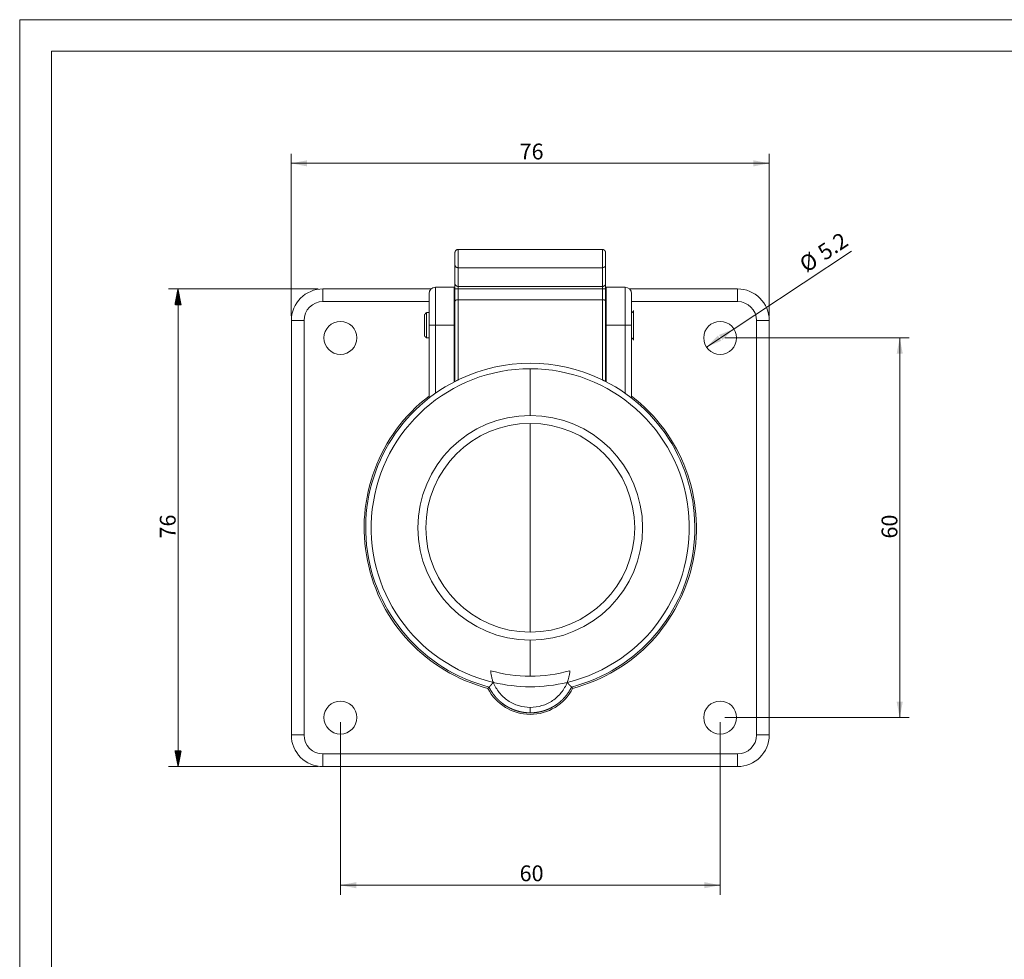
# Model space of a CAD drawing. Units: millimetres. Extents: x 0 to 420, y 0 to 297.
# Drawn here: x 0 to 156, y 148 to 297 of the extents above; entities that cross this region are included whole.
import ezdxf
from ezdxf.lldxf.tags import DXFTag

# ---------------------------------------------------------------- set-up
doc = ezdxf.new("R2010")
doc.units = ezdxf.units.MM
doc.layers.add('1', color=7, linetype='Continuous', true_color=0xffffff)
doc.layers.add('256', color=7, linetype='Continuous', true_color=0xffffff)
doc.styles.add('Arial', font='Arial')
tags = doc.linetypes.add('DASHED', pattern=[25.72, 12.86, -12.86]).pattern_tags.tags
tags[6:7] = [DXFTag(74, 4), DXFTag(75, 0), DXFTag(340, '0'), DXFTag(46, 0.0), DXFTag(50, 0.0), DXFTag(44, 0.0), DXFTag(45, 0.0)]
tags[4:5] = [DXFTag(74, 4), DXFTag(75, 0), DXFTag(340, '0'), DXFTag(46, 0.0), DXFTag(50, 0.0), DXFTag(44, 0.0), DXFTag(45, 0.0)]
doc.dimstyles.get("Standard").update_dxf_attribs({"dimtxt": 0.18, "dimasz": 0.18, "dimexe": 0.18, "dimexo": 0.0625, "dimgap": 0.09, "dimtad": 0, "dimtih": 1, "dimtoh": 1, "dimdec": 4, "dimzin": 0, "dimdsep": 46, "dimtxsty": 'Standard', "dimcen": 0.09, "dimadec": 0, "dimazin": 0, "dimtfac": 1, "dimtdec": 4, "dimtofl": 0, "dimtmove": 0, "dimatfit": 3, "dimfxl": 0, "dimtolj": 1, "dimtzin": 0, "dimarcsym": 0})

# ---------------------------------------------------------------- blocks, each defined once
blk = doc.blocks.new('_U0')
at = {"layer": '1', "color": 18, "lineweight": 13}
for p, q in [((50.67, 185.96), (50.67, 158.71)), ((110.67, 185.96), (110.67, 158.71)), ((50.67, 160.21), (110.67, 160.21))]:
    blk.add_line(p, q, dxfattribs=at)
at = {"layer": '1', "color": 18, "lineweight": 18}
for points in [[(50.67, 160.21), (53.17, 160.7), (53.17, 159.73)], [(110.67, 160.21), (108.17, 159.73), (108.17, 160.7)]]:
    blk.add_solid(points, dxfattribs=at)
at = {"layer": '1', "color": 18, "linetype": 'Continuous', "lineweight": 13, "insert": (78.99, 160.84), "char_height": 2.5, "attachment_point": 7, "line_spacing_factor": 1.047437, "style": 'Arial'}
blk.add_mtext('\\fArial|b0|i0;\\W1.0000;60', dxfattribs=at)
blk = doc.blocks.new('_U3')
at = {"layer": '1', "color": 18, "lineweight": 13}
for p, q in [((42.92, 250.21), (42.92, 275.8)), ((118.42, 250.21), (118.42, 275.8)), ((118.42, 274.3), (42.92, 274.3))]:
    blk.add_line(p, q, dxfattribs=at)
at = {"layer": '1', "color": 18, "lineweight": 18}
for points in [[(42.92, 274.3), (45.42, 274.78), (45.42, 273.81)], [(118.42, 274.3), (115.92, 273.81), (115.92, 274.78)]]:
    blk.add_solid(points, dxfattribs=at)
at = {"layer": '1', "color": 18, "linetype": 'Continuous', "lineweight": 13, "insert": (78.99, 274.92), "char_height": 2.5, "attachment_point": 7, "line_spacing_factor": 1.047437, "style": 'Arial'}
blk.add_mtext('\\fArial|b0|i0;\\W1.0000;76', dxfattribs=at)
blk = doc.blocks.new('_U5')
at = {"layer": '1', "color": 18, "lineweight": 13}
for p, q in [((111.42, 246.71), (140.55, 246.71)), ((139.05, 186.71), (139.05, 246.71)), ((111.42, 186.71), (140.55, 186.71))]:
    blk.add_line(p, q, dxfattribs=at)
at = {"layer": '1', "color": 18, "lineweight": 18}
for points in [[(139.05, 246.71), (139.54, 244.21), (138.57, 244.21)], [(139.05, 186.71), (138.57, 189.21), (139.54, 189.21)]]:
    blk.add_solid(points, dxfattribs=at)
at = {"layer": '1', "color": 18, "linetype": 'Continuous', "lineweight": 13, "insert": (138.68, 215), "char_height": 2.5, "attachment_point": 7, "rotation": 90, "line_spacing_factor": 1.047437, "style": 'Arial'}
blk.add_mtext('\\fArial|b0|i0;\\W1.0000;60', dxfattribs=at)
blk = doc.blocks.new('_U7')
at = {"layer": '1', "color": 18, "lineweight": 13}
blk.add_line((108.51, 245.27), (131.45, 260.44), dxfattribs=at)
at = {"layer": '1', "color": 18, "lineweight": 18}
for points in [[(112.84, 248.14), (111.03, 246.36), (110.49, 247.17)], [(108.51, 245.27), (110.32, 247.06), (110.86, 246.25)]]:
    blk.add_solid(points, dxfattribs=at)
at = {"layer": '1', "color": 18, "linetype": 'Continuous', "lineweight": 13, "char_height": 2.5, "attachment_point": 7, "rotation": 33.4713, "line_spacing_factor": 1.047437, "style": 'Arial'}
for s, insert in [('\\fArial|b0|i0;\\W1.0000;5.2', (127.19, 258.85)), ('\\fArial|b0|i0;%%c', (124.3, 256.94))]:
    blk.add_mtext(s, dxfattribs=dict(at, insert=insert))

msp = doc.modelspace()

# ---------------------------------------------------------------- hatches: boundary and pattern name
at = {"layer": '1', "linetype": 'Continuous', "lineweight": 13}
h = msp.add_hatch(dxfattribs=at)
h.set_pattern_fill('ANSI31', color=18, scale=0.0062, angle=-3.6e-14, style=0)
h.paths.add_polyline_path([(25.019, 254.456), (25.505, 251.956), (24.533, 251.956)], flags=0)
h = msp.add_hatch(dxfattribs=at)
h.set_pattern_fill('ANSI31', color=18, scale=0.0062, angle=-5e-14, style=0)
h.paths.add_polyline_path([(25.019, 178.956), (24.533, 181.456), (25.505, 181.456)], flags=0)

# ---------------------------------------------------------------- linework, layer by layer
at = {"layer": '1', "color": 155, "linetype": 'Continuous', "lineweight": 18}
for p, q in [((68.774, 258.263), (68.774, 260.184)), ((92.074, 260.684), (69.274, 260.684)), ((69.274, 260.684), (69.274, 260.684)), ((92.074, 260.684), (92.074, 260.684)), ((92.574, 258.263), (92.574, 260.04)), ((68.774, 255.295), (68.774, 258.263)), ((92.574, 255.295), (92.574, 258.263)), ((68.774, 255.295), (68.774, 252.512)), ((92.574, 255.295), (92.574, 252.512)), ((65.014, 254.456), (47.924, 254.456)), ((64.674, 248.706), (64.674, 253.706)), ((68.674, 254.706), (65.674, 254.706)), ((68.674, 254.706), (68.674, 248.706)), ((68.775, 254.456), (68.674, 254.456)), ((92.674, 254.456), (92.574, 254.456)), ((95.674, 254.706), (92.674, 254.706)), ((92.674, 254.706), (92.674, 248.706)), ((113.424, 254.456), (96.335, 254.456)), ((96.674, 253.706), (96.674, 248.706)), ((68.774, 239.823), (68.774, 252.512)), ((69.274, 240.072), (69.274, 252.748)), ((92.074, 240.072), (92.074, 252.748)), ((92.574, 239.823), (92.574, 252.512)), ((64.675, 250.706), (64.274, 250.706)), ((68.774, 250.706), (68.674, 250.706)), ((92.674, 250.706), (92.574, 250.706)), ((96.974, 251.056), (96.974, 246.356)), ((42.924, 249.456), (42.924, 183.956)), ((118.424, 183.956), (118.424, 249.456)), ((64.674, 237.2), (64.674, 248.706)), ((68.674, 248.706), (68.674, 239.771)), ((92.674, 248.706), (92.674, 239.771)), ((96.674, 248.706), (96.674, 237.2)), ((64.274, 246.706), (64.675, 246.706)), ((68.674, 246.706), (68.774, 246.706)), ((92.574, 246.706), (92.674, 246.706)), ((74.154, 191.537), (74.154, 191.535)), ((74.156, 191.536), (74.156, 191.536)), ((47.924, 178.956), (113.424, 178.956))]:
    msp.add_line(p, q, dxfattribs=at)
at = {"layer": '1', "color": 155, "linetype": 'Continuous', "lineweight": 13}
for p, q in [((69.274, 254.835), (69.274, 257.803)), ((92.074, 257.803), (69.274, 257.803)), ((92.074, 254.835), (92.074, 257.803)), ((47.924, 254.456), (47.924, 252.456)), ((65.674, 254.706), (65.674, 248.706)), ((92.074, 254.835), (69.274, 254.835)), ((95.674, 248.706), (95.674, 254.706)), ((113.424, 254.456), (113.424, 252.456)), ((64.675, 252.456), (47.924, 252.456)), ((68.775, 252.456), (68.674, 252.456)), ((92.674, 252.456), (92.574, 252.456)), ((113.424, 252.456), (96.674, 252.456)), ((42.924, 249.456), (44.924, 249.456)), ((44.924, 249.456), (44.924, 183.956)), ((116.424, 183.956), (116.424, 249.456)), ((116.424, 249.456), (118.424, 249.456)), ((64.674, 248.706), (65.674, 248.706)), ((65.674, 248.706), (65.674, 237.943)), ((65.674, 248.706), (68.674, 248.706)), ((92.674, 248.706), (95.674, 248.706)), ((95.674, 237.943), (95.674, 248.706)), ((96.674, 248.706), (95.674, 248.706)), ((80.674, 234.456), (80.674, 241.835)), ((80.674, 233.206), (80.674, 216.706)), ((80.674, 200.206), (80.674, 216.706)), ((80.674, 198.956), (80.674, 193.256)), ((42.924, 183.956), (44.924, 183.956)), ((118.424, 183.956), (116.424, 183.956)), ((47.924, 180.956), (113.424, 180.956)), ((47.924, 178.956), (47.924, 180.956)), ((113.424, 180.956), (113.424, 178.956))]:
    msp.add_line(p, q, dxfattribs=at)
at = {"layer": '1', "color": 18, "linetype": 'Continuous', "lineweight": 13}
for p, q in [((47.174, 254.456), (23.519, 254.456)), ((25.019, 178.956), (25.019, 254.456)), ((47.174, 178.956), (23.519, 178.956))]:
    msp.add_line(p, q, dxfattribs=at)
at = {"layer": '1', "color": 155, "linetype": 'DASHED', "lineweight": 13}
msp.add_line((92.574, 254.456), (68.775, 254.456), dxfattribs=at)
at = {"layer": '1', "color": 155, "linetype": 'Continuous', "lineweight": 18}
for centre in [(50.674, 246.706), (110.674, 246.706), (50.674, 186.706), (110.674, 186.706)]:
    msp.add_circle(centre, 2.6, dxfattribs=at)
for centre, radius, start, end in [((47.924, 249.456), 5, 90, 180), ((65.674, 253.706), 1, 90, 180), ((95.674, 253.706), 1, 0, 90), ((113.424, 249.456), 5, 0, 90), ((96.624, 251.056), 0.35, 278.21388, 0), ((96.624, 246.356), 0.35, 0, 81.78612), ((80.674, 216.706), 26, 64.57127, 115.42873), ((80.674, 216.706), 26, 116.68656, 255.48064), ((70.674, 240.976), 2, 180, 198.19532), ((80.674, 216.706), 26, 284.5183, 63.31344), ((90.674, 240.976), 2, 341.80468, 0), ((80.674, 216.706), 17.75, 90, 270), ((80.674, 216.706), 17.75, 270, 90), ((80.674, 216.706), 16.5, 90, 270), ((80.674, 216.706), 16.5, 270, 90), ((80.674, 216.706), 23.45, 254.50758, 270), ((80.674, 216.706), 23.45, 270, 285.49208), ((80.674, 216.706), 25.129, 256.5739, 283.4261), ((80.674, 194.706), 7.25, 329.61888, 334.08049), ((80.674, 194.706), 7.25, 212.58589, 213.08051), ((80.674, 194.706), 7.25, 245.38909, 248.03441), ((80.674, 194.706), 7.25, 269.6776, 270.14819), ((47.924, 183.956), 5, 180, 270), ((113.424, 183.956), 5, 270, 0)]:
    msp.add_arc(centre, radius, start, end, dxfattribs=at)
at = {"layer": '1', "color": 155, "linetype": 'Continuous', "lineweight": 13}
for centre, radius, start, end in [((47.924, 249.456), 3, 90, 180), ((113.424, 249.456), 3, 0, 90), ((80.674, 216.706), 25.129, 90, 256.5739), ((80.674, 216.706), 25.129, 283.4261, 90), ((80.674, 216.706), 26.25, 127.55508, 255.22556), ((80.674, 216.706), 26.25, 284.77444, 52.44492), ((80.674, 194.706), 7.5, 206.80446, 333.19554), ((47.924, 183.956), 3, 180, 270), ((113.424, 183.956), 3, 270, 0)]:
    msp.add_arc(centre, radius, start, end, dxfattribs=at)
at = {"layer": '1', "color": 155, "linetype": 'Continuous', "lineweight": 18}
for points, knots in [([(69.274, 260.684), (69.257, 260.684), (69.223, 260.682), (69.171, 260.674), (69.121, 260.66), (69.072, 260.642), (69.025, 260.618), (68.986, 260.593), (68.955, 260.569), (68.929, 260.546), (68.908, 260.524), (68.889, 260.503), (68.873, 260.482), (68.858, 260.46), (68.843, 260.438), (68.83, 260.414), (68.82, 260.392), (68.811, 260.372), (68.805, 260.355), (68.799, 260.339), (68.795, 260.324), (68.791, 260.311), (68.788, 260.299), (68.785, 260.287), (68.783, 260.275), (68.781, 260.264), (68.779, 260.254), (68.778, 260.242), (68.777, 260.23), (68.776, 260.215), (68.775, 260.198), (68.775, 260.179), (68.774, 260.157), (68.774, 260.132), (68.774, 260.114), (68.774, 260.104)], [0, 0, 0, 0, 0.0449007, 0.0900413, 0.1354145, 0.1809479, 0.2263266, 0.2713583, 0.3012609, 0.331209, 0.3611552, 0.3835652, 0.4060353, 0.4288846, 0.4526866, 0.4782416, 0.5056414, 0.5239485, 0.5415283, 0.5579976, 0.569693, 0.5811988, 0.5931874, 0.606547, 0.622201, 0.6409765, 0.6635737, 0.6903485, 0.725624, 0.7651824, 0.8082574, 0.8540782, 0.9018502, 0.9507599, 1, 1, 1, 1]), ([(92.574, 260.041), (92.574, 260.045), (92.574, 260.065), (92.574, 260.097), (92.574, 260.136), (92.574, 260.167), (92.574, 260.19), (92.573, 260.207), (92.573, 260.219), (92.572, 260.229), (92.571, 260.239), (92.57, 260.248), (92.569, 260.256), (92.567, 260.265), (92.566, 260.273), (92.564, 260.282), (92.562, 260.293), (92.559, 260.303), (92.556, 260.314), (92.553, 260.325), (92.548, 260.341), (92.542, 260.361), (92.533, 260.383), (92.523, 260.404), (92.512, 260.425), (92.5, 260.445), (92.488, 260.465), (92.475, 260.483), (92.459, 260.503), (92.442, 260.523), (92.422, 260.544), (92.397, 260.566), (92.366, 260.59), (92.329, 260.615), (92.29, 260.636), (92.244, 260.655), (92.192, 260.671), (92.133, 260.681), (92.094, 260.684), (92.074, 260.684)], [0, 0, 0, 0, 0.0132758, 0.0781819, 0.1425112, 0.204895, 0.2639181, 0.3000557, 0.3337295, 0.3645364, 0.392081, 0.415987, 0.4359285, 0.449763, 0.4611143, 0.4705743, 0.4788655, 0.4867657, 0.4949277, 0.5037491, 0.5133824, 0.534895, 0.5583355, 0.5818648, 0.6035511, 0.6226668, 0.6400378, 0.6565213, 0.6727504, 0.6945499, 0.7166539, 0.7387772, 0.7714294, 0.8039169, 0.8366419, 0.8695668, 0.913338, 0.9567978, 1, 1, 1, 1]), ([(64.274, 250.706), (64.274, 250.706), (64.274, 250.693), (64.274, 250.642), (64.274, 250.604), (64.274, 250.504), (64.274, 250.442), (64.274, 250.296), (64.274, 250.213), (64.274, 250.028), (64.274, 249.926), (64.274, 249.708), (64.274, 249.592), (64.274, 249.35), (64.274, 249.224), (64.274, 248.968), (64.274, 248.837), (64.274, 248.575), (64.274, 248.444), (64.274, 248.187), (64.274, 248.061), (64.274, 247.82), (64.274, 247.704), (64.274, 247.486), (64.274, 247.384), (64.274, 247.199), (64.274, 247.116), (64.274, 246.97), (64.274, 246.908), (64.274, 246.808), (64.274, 246.77), (64.274, 246.719), (64.274, 246.706), (64.274, 246.706)], [0, 0, 0, 0, 0.0625, 0.0625, 0.125, 0.125, 0.1875, 0.1875, 0.25, 0.25, 0.3125, 0.3125, 0.375, 0.375, 0.4375, 0.4375, 0.5, 0.5, 0.5625, 0.5625, 0.625, 0.625, 0.6875, 0.6875, 0.75, 0.75, 0.8125, 0.8125, 0.875, 0.875, 0.9375, 0.9375, 1, 1, 1, 1]), ([(69.274, 240.072), (69.251, 240.061), (69.227, 240.049), (69.18, 240.026), (69.157, 240.015), (69.122, 239.997), (69.11, 239.992), (69.087, 239.98), (69.075, 239.975), (69.041, 239.958), (69.019, 239.947), (68.997, 239.936)], [0, 0, 0, 0, 0.25, 0.25, 0.5, 0.5, 0.625, 0.625, 0.75, 0.75, 1, 1, 1, 1]), ([(92.074, 240.072), (92.098, 240.061), (92.121, 240.049), (92.168, 240.026), (92.192, 240.015), (92.227, 239.997), (92.239, 239.992), (92.262, 239.98), (92.273, 239.975), (92.308, 239.958), (92.33, 239.947), (92.351, 239.936)], [0, 0, 0, 0, 0.25, 0.25, 0.5, 0.5, 0.625, 0.625, 0.75, 0.75, 1, 1, 1, 1]), ([(74.41, 194.108), (74.416, 194.04), (74.435, 193.838), (74.488, 193.468), (74.585, 193.024), (74.706, 192.616), (74.799, 192.365), (74.839, 192.263)], [0, 0, 0, 0, 0.1088516, 0.33164, 0.57942, 0.8271425, 1, 1, 1, 1]), ([(86.509, 192.263), (86.53, 192.315), (86.663, 192.663), (86.788, 193.103), (86.891, 193.66), (86.923, 193.924), (86.937, 194.098), (86.938, 194.108)], [0, 0, 0, 0, 0.0880634, 0.5867484, 0.7191856, 0.9840894, 1, 1, 1, 1]), ([(74.153, 191.536), (74.139, 191.519), (74.125, 191.502), (74.09, 191.459), (74.057, 191.418), (74.024, 191.378), (74.002, 191.351), (73.991, 191.337), (73.98, 191.324)], [0, 0, 0, 0, 0.2422807, 0.2422807, 0.6211404, 0.8105702, 0.8105702, 1, 1, 1, 1]), ([(80.674, 187.456), (80.661, 187.456), (80.633, 187.456), (80.592, 187.456), (80.551, 187.457), (80.51, 187.458), (80.469, 187.459), (80.428, 187.46), (80.386, 187.462), (80.345, 187.463), (80.304, 187.465), (80.263, 187.467), (80.222, 187.47), (80.18, 187.473), (80.139, 187.476), (80.098, 187.479), (80.057, 187.482), (80.015, 187.486), (79.974, 187.49), (79.933, 187.494), (79.891, 187.498), (79.85, 187.503), (79.809, 187.508), (79.768, 187.513), (79.726, 187.518), (79.685, 187.524), (79.644, 187.529), (79.603, 187.535), (79.561, 187.542), (79.52, 187.548), (79.479, 187.555), (79.438, 187.562), (79.396, 187.569), (79.355, 187.577), (79.314, 187.585), (79.273, 187.593), (79.232, 187.601), (79.191, 187.609), (79.15, 187.618), (79.109, 187.627), (79.067, 187.636), (79.027, 187.646), (78.986, 187.655), (78.945, 187.665), (78.904, 187.675), (78.863, 187.686), (78.822, 187.696), (78.781, 187.707), (78.74, 187.718), (78.7, 187.73), (78.659, 187.742), (78.618, 187.753), (78.578, 187.766), (78.537, 187.778), (78.497, 187.791), (78.456, 187.803), (78.416, 187.816), (78.376, 187.83), (78.335, 187.843), (78.295, 187.857), (78.255, 187.871), (78.215, 187.886), (78.175, 187.9), (78.135, 187.915), (78.095, 187.93), (78.055, 187.945), (78.015, 187.961), (77.975, 187.977), (77.936, 187.993), (77.896, 188.009), (77.857, 188.026), (77.817, 188.042), (77.778, 188.059), (77.739, 188.077), (77.699, 188.094), (77.66, 188.112), (77.621, 188.13), (77.582, 188.148), (77.543, 188.167), (77.505, 188.185), (77.466, 188.204), (77.427, 188.224), (77.389, 188.243), (77.35, 188.263), (77.312, 188.283), (77.274, 188.303), (77.236, 188.323), (77.197, 188.344), (77.16, 188.365), (77.122, 188.386), (77.084, 188.407), (77.046, 188.429), (77.009, 188.451), (76.971, 188.473), (76.934, 188.495), (76.897, 188.518), (76.86, 188.54), (76.816, 188.568), (76.765, 188.6), (76.707, 188.637), (76.65, 188.675), (76.592, 188.714), (76.535, 188.753), (76.478, 188.793), (76.421, 188.834), (76.364, 188.876), (76.307, 188.918), (76.251, 188.961), (76.195, 189.005), (76.138, 189.05), (76.082, 189.095), (76.027, 189.141), (75.971, 189.188), (75.916, 189.236), (75.861, 189.284), (75.806, 189.333), (75.752, 189.383), (75.697, 189.434), (75.643, 189.485), (75.59, 189.537), (75.537, 189.59), (75.484, 189.644), (75.431, 189.699), (75.379, 189.754), (75.327, 189.81), (75.275, 189.867), (75.224, 189.924), (75.174, 189.983), (75.123, 190.042), (75.074, 190.102), (75.024, 190.163), (74.975, 190.224), (74.927, 190.286), (74.879, 190.349), (74.832, 190.413), (74.785, 190.478), (74.738, 190.543), (74.693, 190.609), (74.647, 190.676), (74.603, 190.743), (74.559, 190.812), (74.515, 190.881), (74.472, 190.951), (74.43, 191.021), (74.388, 191.093), (74.348, 191.165), (74.307, 191.238), (74.268, 191.311), (74.229, 191.386), (74.191, 191.461), (74.166, 191.511), (74.154, 191.536)], [0, 0, 0, 0, 0.0050539, 0.0101111, 0.0151715, 0.0202352, 0.0253022, 0.0303724, 0.0354458, 0.0405225, 0.0456025, 0.0506858, 0.0557723, 0.0608621, 0.0659551, 0.0710514, 0.076151, 0.0812539, 0.0863601, 0.0914695, 0.0965822, 0.1016982, 0.1068175, 0.11194, 0.1170659, 0.122195, 0.1273274, 0.1324632, 0.1376022, 0.1427445, 0.1478901, 0.153039, 0.1581912, 0.1633467, 0.1685055, 0.1736676, 0.178833, 0.1840017, 0.1891737, 0.1943491, 0.1995277, 0.2047097, 0.2098949, 0.2150835, 0.2202755, 0.2254707, 0.2306693, 0.2358711, 0.2410763, 0.2462849, 0.2514967, 0.2567119, 0.2619304, 0.2671523, 0.2723775, 0.277606, 0.2828379, 0.2880731, 0.2933116, 0.2985535, 0.3037987, 0.3090473, 0.3142992, 0.3195545, 0.3248131, 0.330075, 0.3353403, 0.340609, 0.345881, 0.3511564, 0.3564352, 0.3617173, 0.3670027, 0.3722916, 0.3775837, 0.3828793, 0.3881782, 0.3934805, 0.3987862, 0.4040952, 0.4094076, 0.4147234, 0.4200426, 0.4253651, 0.430691, 0.4360203, 0.441353, 0.446689, 0.4520285, 0.4573713, 0.4627175, 0.4680672, 0.4734202, 0.4787765, 0.4841363, 0.4894995, 0.4948661, 0.5002361, 0.5086585, 0.5171197, 0.5256195, 0.5341579, 0.542735, 0.5513508, 0.5600052, 0.5686983, 0.5774301, 0.5862006, 0.5950098, 0.6038577, 0.6127443, 0.6216696, 0.6306337, 0.6396364, 0.6486779, 0.6577581, 0.6668771, 0.6760348, 0.6852312, 0.6944664, 0.7037403, 0.713053, 0.7224045, 0.7317947, 0.7412237, 0.7506915, 0.760198, 0.7697434, 0.7793275, 0.7889505, 0.7986122, 0.8083127, 0.818052, 0.8278302, 0.8376471, 0.8475029, 0.8573975, 0.8673309, 0.8773032, 0.8873143, 0.8973642, 0.9074529, 0.9175805, 0.927747, 0.9379522, 0.9481964, 0.9584794, 0.9688012, 0.979162, 0.9895615, 1, 1, 1, 1]), ([(74.156, 191.536), (74.156, 191.536), (74.157, 191.536), (74.158, 191.536), (74.16, 191.536), (74.161, 191.537), (74.163, 191.538), (74.165, 191.538), (74.167, 191.54), (74.169, 191.541), (74.172, 191.542), (74.174, 191.544), (74.177, 191.546), (74.18, 191.548), (74.183, 191.551), (74.186, 191.553), (74.19, 191.556), (74.193, 191.559), (74.197, 191.562), (74.201, 191.566), (74.205, 191.57), (74.21, 191.574), (74.214, 191.578), (74.219, 191.582), (74.224, 191.587), (74.229, 191.591), (74.234, 191.597), (74.24, 191.602), (74.245, 191.607), (74.251, 191.613), (74.257, 191.619), (74.263, 191.625), (74.269, 191.631), (74.276, 191.638), (74.282, 191.645), (74.289, 191.652), (74.296, 191.659), (74.303, 191.666), (74.311, 191.674), (74.318, 191.682), (74.326, 191.69), (74.333, 191.698), (74.341, 191.707), (74.35, 191.715), (74.358, 191.724), (74.366, 191.733), (74.375, 191.742), (74.385, 191.753), (74.396, 191.765), (74.408, 191.778), (74.421, 191.792), (74.434, 191.806), (74.447, 191.821), (74.461, 191.836), (74.476, 191.852), (74.491, 191.869), (74.506, 191.886), (74.522, 191.903), (74.539, 191.922), (74.556, 191.941), (74.573, 191.96), (74.591, 191.98), (74.609, 192.001), (74.628, 192.022), (74.647, 192.044), (74.667, 192.066), (74.687, 192.089), (74.707, 192.112), (74.728, 192.136), (74.75, 192.161), (74.772, 192.186), (74.794, 192.211), (74.817, 192.237), (74.832, 192.255), (74.839, 192.263)], [0, 0, 0, 0, 0.0101631, 0.0203507, 0.0305634, 0.0408017, 0.0510662, 0.0613573, 0.0716757, 0.0820217, 0.092396, 0.1027991, 0.1132314, 0.1236935, 0.1341857, 0.1447088, 0.155263, 0.1658489, 0.176467, 0.1871177, 0.1978015, 0.2085188, 0.2192701, 0.2300559, 0.2408765, 0.2517324, 0.262624, 0.2735519, 0.2845162, 0.2955176, 0.3065563, 0.3176327, 0.3287474, 0.3399006, 0.3510927, 0.3623241, 0.3735951, 0.3849062, 0.3962576, 0.4076498, 0.419083, 0.4305577, 0.442074, 0.4536325, 0.4652333, 0.4768767, 0.4885632, 0.5002929, 0.5156966, 0.5314024, 0.5474109, 0.5637229, 0.5803388, 0.5972591, 0.6144844, 0.6320149, 0.6498511, 0.6679933, 0.6864418, 0.7051967, 0.7242583, 0.7436268, 0.7633022, 0.7832847, 0.8035743, 0.8241711, 0.8450751, 0.8662863, 0.8878046, 0.9096299, 0.9317622, 0.9542015, 0.9769474, 1, 1, 1, 1]), ([(87.195, 191.536), (87.188, 191.523), (87.176, 191.498), (87.158, 191.461), (87.139, 191.424), (87.12, 191.386), (87.101, 191.349), (87.081, 191.313), (87.062, 191.276), (87.042, 191.239), (87.022, 191.203), (87.002, 191.167), (86.981, 191.131), (86.961, 191.095), (86.94, 191.059), (86.919, 191.023), (86.898, 190.988), (86.877, 190.952), (86.856, 190.917), (86.834, 190.882), (86.812, 190.847), (86.79, 190.813), (86.768, 190.778), (86.746, 190.744), (86.723, 190.709), (86.701, 190.675), (86.678, 190.641), (86.655, 190.608), (86.632, 190.574), (86.608, 190.541), (86.585, 190.508), (86.561, 190.474), (86.538, 190.442), (86.514, 190.409), (86.49, 190.376), (86.465, 190.344), (86.441, 190.312), (86.416, 190.28), (86.392, 190.248), (86.367, 190.216), (86.342, 190.184), (86.316, 190.153), (86.291, 190.122), (86.266, 190.091), (86.24, 190.06), (86.214, 190.029), (86.188, 189.999), (86.162, 189.968), (86.136, 189.938), (86.11, 189.908), (86.083, 189.878), (86.057, 189.849), (86.03, 189.819), (86.003, 189.79), (85.976, 189.761), (85.949, 189.732), (85.922, 189.703), (85.894, 189.675), (85.867, 189.646), (85.839, 189.618), (85.812, 189.59), (85.784, 189.562), (85.756, 189.535), (85.728, 189.507), (85.699, 189.48), (85.671, 189.453), (85.643, 189.426), (85.614, 189.399), (85.585, 189.372), (85.556, 189.346), (85.527, 189.32), (85.498, 189.294), (85.469, 189.268), (85.44, 189.242), (85.411, 189.217), (85.381, 189.192), (85.352, 189.167), (85.322, 189.142), (85.292, 189.117), (85.262, 189.092), (85.232, 189.068), (85.202, 189.044), (85.172, 189.02), (85.142, 188.996), (85.112, 188.972), (85.081, 188.949), (85.051, 188.926), (85.02, 188.903), (84.989, 188.88), (84.959, 188.857), (84.928, 188.835), (84.897, 188.812), (84.866, 188.79), (84.835, 188.768), (84.803, 188.747), (84.772, 188.725), (84.741, 188.704), (84.709, 188.682), (84.678, 188.662), (84.646, 188.641), (84.615, 188.62), (84.583, 188.6), (84.551, 188.579), (84.519, 188.559), (84.487, 188.54), (84.455, 188.52), (84.423, 188.5), (84.391, 188.481), (84.359, 188.462), (84.327, 188.443), (84.294, 188.424), (84.262, 188.406), (84.229, 188.387), (84.197, 188.369), (84.164, 188.351), (84.132, 188.333), (84.099, 188.316), (84.066, 188.298), (84.034, 188.281), (84.001, 188.264), (83.968, 188.247), (83.935, 188.23), (83.902, 188.214), (83.869, 188.198), (83.836, 188.182), (83.803, 188.166), (83.77, 188.15), (83.737, 188.134), (83.703, 188.119), (83.67, 188.104), (83.637, 188.089), (83.603, 188.074), (83.57, 188.059), (83.537, 188.045), (83.503, 188.031), (83.47, 188.016), (83.436, 188.003), (83.403, 187.989), (83.369, 187.975), (83.335, 187.962), (83.302, 187.949), (83.268, 187.936), (83.235, 187.923), (83.201, 187.91), (83.167, 187.898), (83.133, 187.886), (83.1, 187.874), (83.066, 187.862), (83.032, 187.85), (82.998, 187.838), (82.964, 187.827), (82.93, 187.816), (82.897, 187.805), (82.863, 187.794), (82.829, 187.783), (82.795, 187.773), (82.761, 187.763), (82.727, 187.753), (82.693, 187.743), (82.659, 187.733), (82.625, 187.723), (82.591, 187.714), (82.557, 187.705), (82.523, 187.696), (82.489, 187.687), (82.455, 187.678), (82.421, 187.669), (82.387, 187.661), (82.353, 187.653), (82.319, 187.645), (82.285, 187.637), (82.251, 187.629), (82.217, 187.622), (82.183, 187.615), (82.15, 187.608), (82.116, 187.601), (82.082, 187.594), (82.048, 187.587), (82.014, 187.581), (81.98, 187.574), (81.946, 187.568), (81.912, 187.562), (81.878, 187.556), (81.844, 187.551), (81.81, 187.545), (81.777, 187.54), (81.743, 187.535), (81.709, 187.53), (81.675, 187.525), (81.641, 187.521), (81.608, 187.516), (81.574, 187.512), (81.54, 187.508), (81.507, 187.504), (81.473, 187.5), (81.439, 187.496), (81.406, 187.493), (81.372, 187.489), (81.339, 187.486), (81.305, 187.483), (81.272, 187.48), (81.238, 187.478), (81.205, 187.475), (81.171, 187.473), (81.138, 187.471), (81.105, 187.469), (81.071, 187.467), (81.038, 187.465), (81.005, 187.463), (80.972, 187.462), (80.938, 187.461), (80.905, 187.46), (80.872, 187.459), (80.839, 187.458), (80.806, 187.457), (80.773, 187.456), (80.74, 187.456), (80.707, 187.456), (80.685, 187.456), (80.674, 187.456)], [0, 0, 0, 0, 0.0051745, 0.0103437, 0.0155076, 0.0206662, 0.0258196, 0.0309676, 0.0361104, 0.0412479, 0.04638, 0.051507, 0.0566286, 0.0617449, 0.066856, 0.0719618, 0.0770623, 0.0821575, 0.0872475, 0.0923321, 0.0974115, 0.1024856, 0.1075544, 0.112618, 0.1176763, 0.1227293, 0.127777, 0.1328194, 0.1378566, 0.1428885, 0.1479152, 0.1529365, 0.1579526, 0.1629634, 0.167969, 0.1729692, 0.1779642, 0.182954, 0.1879384, 0.1929176, 0.1978916, 0.2028602, 0.2078236, 0.2127817, 0.2177346, 0.2226822, 0.2276246, 0.2325616, 0.2374935, 0.24242, 0.2473413, 0.2522573, 0.2571681, 0.2620736, 0.2669739, 0.2718689, 0.2767586, 0.2816431, 0.2865223, 0.2913963, 0.296265, 0.3011284, 0.3059866, 0.3108396, 0.3156873, 0.3205297, 0.3253669, 0.3301989, 0.3350256, 0.339847, 0.3446632, 0.3494742, 0.3542799, 0.3590803, 0.3638756, 0.3686655, 0.3734502, 0.3782297, 0.383004, 0.3877729, 0.3925367, 0.3972952, 0.4020485, 0.4067965, 0.4115393, 0.4162768, 0.4210092, 0.4257362, 0.4304581, 0.4351747, 0.439886, 0.4445922, 0.4492931, 0.4539887, 0.4586792, 0.4633644, 0.4680444, 0.4727191, 0.4773886, 0.4820529, 0.4867119, 0.4913658, 0.4960144, 0.5006578, 0.5052959, 0.5099288, 0.5145565, 0.519179, 0.5237963, 0.5284083, 0.5330151, 0.5376167, 0.5422131, 0.5468043, 0.5513902, 0.5559709, 0.5605464, 0.5651167, 0.5696818, 0.5742417, 0.5787963, 0.5833458, 0.58789, 0.592429, 0.5969628, 0.6014914, 0.6060148, 0.610533, 0.615046, 0.6195537, 0.6240563, 0.6285537, 0.6330458, 0.6375328, 0.6420145, 0.6464911, 0.6509624, 0.6554286, 0.6598895, 0.6643453, 0.6687958, 0.6732412, 0.6776814, 0.6821163, 0.6865461, 0.6909707, 0.6953901, 0.6998043, 0.7042133, 0.7086171, 0.7130157, 0.7174092, 0.7217974, 0.7261805, 0.7305584, 0.7349311, 0.7392986, 0.7436609, 0.7480181, 0.7523701, 0.7567169, 0.7610585, 0.7653949, 0.7697262, 0.7740523, 0.7783732, 0.7826889, 0.7869994, 0.7913048, 0.795605, 0.7999001, 0.80419, 0.8084747, 0.8127542, 0.8170286, 0.8212978, 0.8255618, 0.8298207, 0.8340744, 0.8383229, 0.8425663, 0.8468045, 0.8510376, 0.8552655, 0.8594883, 0.8637059, 0.8679183, 0.8721256, 0.8763277, 0.8805247, 0.8847165, 0.8889032, 0.8930847, 0.8972611, 0.9014323, 0.9055984, 0.9097593, 0.9139151, 0.9180657, 0.9222112, 0.9263516, 0.9304868, 0.9346169, 0.9387418, 0.9428616, 0.9469763, 0.9510858, 0.9551902, 0.9592895, 0.9633836, 0.9674726, 0.9715565, 0.9756352, 0.9797088, 0.9837773, 0.9878407, 0.9918989, 0.995952, 1, 1, 1, 1]), ([(87.192, 191.536), (87.192, 191.536), (87.191, 191.536), (87.19, 191.536), (87.188, 191.536), (87.187, 191.537), (87.185, 191.538), (87.183, 191.539), (87.181, 191.54), (87.179, 191.541), (87.176, 191.543), (87.174, 191.544), (87.171, 191.546), (87.168, 191.549), (87.165, 191.551), (87.161, 191.554), (87.158, 191.557), (87.154, 191.56), (87.15, 191.563), (87.146, 191.567), (87.142, 191.571), (87.138, 191.575), (87.133, 191.579), (87.128, 191.583), (87.124, 191.588), (87.118, 191.593), (87.113, 191.598), (87.108, 191.603), (87.102, 191.609), (87.096, 191.614), (87.09, 191.62), (87.084, 191.626), (87.078, 191.633), (87.072, 191.639), (87.065, 191.646), (87.058, 191.653), (87.051, 191.66), (87.044, 191.667), (87.037, 191.675), (87.029, 191.683), (87.022, 191.691), (87.014, 191.699), (87.006, 191.707), (86.998, 191.716), (86.99, 191.725), (86.982, 191.733), (86.973, 191.743), (86.963, 191.753), (86.952, 191.765), (86.94, 191.779), (86.927, 191.793), (86.913, 191.808), (86.899, 191.824), (86.885, 191.839), (86.87, 191.856), (86.855, 191.873), (86.839, 191.89), (86.823, 191.908), (86.807, 191.927), (86.79, 191.946), (86.772, 191.966), (86.755, 191.986), (86.736, 192.006), (86.717, 192.027), (86.698, 192.049), (86.679, 192.071), (86.659, 192.094), (86.638, 192.116), (86.618, 192.14), (86.596, 192.164), (86.575, 192.188), (86.553, 192.213), (86.531, 192.238), (86.516, 192.255), (86.509, 192.263)], [0, 0, 0, 0, 0.0103253, 0.0206729, 0.0310428, 0.0414352, 0.0518502, 0.0622878, 0.0727481, 0.0832312, 0.0937371, 0.1042659, 0.1148174, 0.1253919, 0.1359893, 0.1466097, 0.1572531, 0.1679195, 0.178609, 0.1893217, 0.2000577, 0.2108171, 0.2216001, 0.2324072, 0.243239, 0.2540961, 0.2649792, 0.2758888, 0.2868254, 0.2977896, 0.3087817, 0.3198023, 0.3308517, 0.3419305, 0.3530389, 0.3641774, 0.3753464, 0.3865461, 0.3977771, 0.4090395, 0.4203339, 0.4316604, 0.4430195, 0.4544115, 0.4658368, 0.4772957, 0.4887886, 0.5003158, 0.5163393, 0.5326176, 0.5491515, 0.5659416, 0.5829887, 0.6002931, 0.6178554, 0.635676, 0.6537551, 0.6720933, 0.690691, 0.7095485, 0.7286666, 0.7480454, 0.7676836, 0.787579, 0.8077292, 0.8281313, 0.8487822, 0.8696786, 0.8908169, 0.9121932, 0.9338036, 0.9556442, 0.977711, 1, 1, 1, 1]), ([(87.368, 191.324), (87.358, 191.337), (87.346, 191.351), (87.325, 191.378), (87.292, 191.418), (87.259, 191.459), (87.223, 191.503), (87.209, 191.52), (87.195, 191.537)], [0, 0, 0, 0, 0.1889645, 0.1889645, 0.3779289, 0.7558579, 0.7558579, 1, 1, 1, 1])]:
    msp.add_open_spline(points, degree=3, knots=knots, dxfattribs=at)
at = {"layer": '1', "color": 155, "linetype": 'Continuous', "lineweight": 13}
for points, knots in [([(69.274, 257.803), (69.274, 257.841), (69.274, 257.936), (69.274, 258.188), (69.274, 258.607), (69.274, 259.197), (69.274, 259.785), (69.274, 260.281), (69.274, 260.608), (69.274, 260.683), (69.274, 260.684)], [0, 0, 0, 0, 0.0719547, 0.1439095, 0.2871259, 0.4303424, 0.5735589, 0.7167754, 0.8599919, 1, 1, 1, 1]), ([(92.074, 257.803), (92.074, 257.841), (92.074, 257.888), (92.074, 257.999), (92.074, 258.062), (92.074, 258.202), (92.074, 258.279), (92.074, 258.443), (92.074, 258.531), (92.074, 258.713), (92.074, 258.807), (92.074, 259), (92.074, 259.099), (92.074, 259.295), (92.074, 259.393), (92.074, 259.585), (92.074, 259.679), (92.074, 259.86), (92.074, 259.947), (92.074, 260.109), (92.074, 260.185), (92.074, 260.322), (92.074, 260.384), (92.074, 260.492), (92.074, 260.538), (92.074, 260.611), (92.074, 260.639), (92.074, 260.675), (92.074, 260.684), (92.074, 260.684)], [0, 0, 0, 0, 0.0716563, 0.0716563, 0.1433127, 0.1433127, 0.214969, 0.214969, 0.2866253, 0.2866253, 0.3582817, 0.3582817, 0.429938, 0.429938, 0.5015944, 0.5015944, 0.5732507, 0.5732507, 0.644907, 0.644907, 0.7165634, 0.7165634, 0.7882197, 0.7882197, 0.859876, 0.859876, 0.9315324, 0.9315324, 1, 1, 1, 1]), ([(69.274, 257.803), (69.242, 257.803), (69.209, 257.806), (69.145, 257.818), (69.113, 257.826), (69.053, 257.849), (69.024, 257.864), (68.969, 257.897), (68.944, 257.916), (68.898, 257.959), (68.877, 257.982), (68.84, 258.032), (68.825, 258.059), (68.8, 258.115), (68.79, 258.144), (68.777, 258.203), (68.774, 258.233), (68.774, 258.263)], [0, 0, 0, 0, 0.125, 0.125, 0.25, 0.25, 0.375, 0.375, 0.5, 0.5, 0.625, 0.625, 0.75, 0.75, 0.875, 0.875, 1, 1, 1, 1]), ([(92.074, 254.835), (92.107, 254.835), (92.14, 254.838), (92.204, 254.85), (92.235, 254.859), (92.296, 254.882), (92.325, 254.896), (92.379, 254.929), (92.405, 254.949), (92.451, 254.991), (92.472, 255.015), (92.508, 255.065), (92.524, 255.091), (92.549, 255.147), (92.558, 255.176), (92.571, 255.235), (92.574, 255.265), (92.574, 255.295)], [0, 0, 0, 0, 0.125, 0.125, 0.25, 0.25, 0.375, 0.375, 0.5, 0.5, 0.625, 0.625, 0.75, 0.75, 0.875, 0.875, 1, 1, 1, 1]), ([(92.074, 252.748), (92.074, 252.839), (92.074, 252.936), (92.074, 253.135), (92.074, 253.238), (92.074, 253.444), (92.074, 253.549), (92.074, 253.754), (92.074, 253.856), (92.074, 254.052), (92.074, 254.146), (92.074, 254.323), (92.074, 254.406), (92.074, 254.557), (92.074, 254.625), (92.074, 254.744), (92.074, 254.795), (92.074, 254.835)], [0, 0, 0, 0, 0.125, 0.125, 0.25, 0.25, 0.375, 0.375, 0.5, 0.5, 0.625, 0.625, 0.75, 0.75, 0.875, 0.875, 1, 1, 1, 1]), ([(92.074, 252.748), (92.139, 252.748), (92.271, 252.735), (92.437, 252.683), (92.548, 252.605), (92.574, 252.543), (92.574, 252.512)], [0, 0, 0, 0, 0.2500043, 0.5000086, 0.7500129, 1, 1, 1, 1]), ([(80.674, 188.31), (80.051, 188.31), (78.796, 188.498), (77.371, 189.185), (76.393, 189.963), (75.544, 190.874), (75.068, 191.691), (74.839, 192.263)], [0, 0, 0, 0, 0.2501043, 0.5002399, 0.6256742, 0.7510718, 1, 1, 1, 1]), ([(86.509, 192.263), (86.395, 191.978), (86.123, 191.419), (85.595, 190.65), (84.955, 189.963), (83.978, 189.185), (82.553, 188.499), (81.298, 188.31), (80.674, 188.31)], [0, 0, 0, 0, 0.1240835, 0.2494351, 0.3747468, 0.5001002, 0.7500796, 1, 1, 1, 1]), ([(80.674, 187.456), (80.674, 187.456), (80.674, 187.499), (80.674, 187.683), (80.674, 187.964), (80.674, 188.193), (80.674, 188.31)], [0, 0, 0, 0, 0.2498515, 0.4998974, 0.7499469, 1, 1, 1, 1])]:
    msp.add_open_spline(points, degree=3, knots=knots, dxfattribs=at)
for points in [[(92.074, 257.803), (92.139, 257.803), (92.271, 257.827), (92.437, 257.929), (92.548, 258.082), (92.574, 258.203), (92.574, 258.263)], [(69.274, 254.835), (69.209, 254.835), (69.078, 254.859), (68.912, 254.961), (68.8, 255.114), (68.774, 255.235), (68.774, 255.295)], [(69.274, 252.748), (69.274, 252.929), (69.274, 253.338), (69.274, 253.968), (69.274, 254.511), (69.274, 254.755), (69.274, 254.835)], [(69.274, 252.748), (69.209, 252.748), (69.078, 252.735), (68.912, 252.683), (68.8, 252.605), (68.774, 252.543), (68.774, 252.512)], [(92.074, 252.748), (84.474, 252.748), (76.874, 252.748), (69.274, 252.748)]]:
    msp.add_open_spline(points, degree=3, dxfattribs=at)
at = {"layer": '1', "color": 155, "linetype": 'Continuous', "lineweight": 18}
for points, degree in [([(64.274, 250.706), (63.974, 250.406)], 1), ([(63.974, 247.006), (64.274, 246.706)], 1), ([(69.274, 240.072), (69.353, 240.111), (69.431, 240.149), (69.51, 240.187)], 3), ([(91.838, 240.187), (91.917, 240.149), (91.996, 240.111), (92.074, 240.072)], 3)]:
    msp.add_open_spline(points, degree=degree, dxfattribs=at)
msp.add_rational_spline([(63.974, 247.006), (63.974, 247.006), (63.974, 248.706), (63.974, 250.406), (63.974, 250.406)], [1, 0.707106769085, 1, 0.707106769085, 1], degree=2, knots=[0, 0, 0, 0.5, 0.5, 1, 1, 1], dxfattribs=at)
at = {"layer": '256', "color": 163, "linetype": 'Continuous', "lineweight": 13}
for p, q in [((0, 0), (0, 297)), ((0, 297), (420, 297))]:
    msp.add_line(p, q, dxfattribs=at)
at = {"layer": '256', "color": 163, "linetype": 'Continuous', "lineweight": 18}
for p, q in [((5, 5), (5, 292)), ((5, 292), (415, 292))]:
    msp.add_line(p, q, dxfattribs=at)

# ---------------------------------------------------------------- texts
at = {"layer": '1', "color": 18, "linetype": 'Continuous', "lineweight": 13, "insert": (24.641, 215.001), "char_height": 2.5, "attachment_point": 7, "rotation": 90, "line_spacing_factor": 1.047437, "style": 'Arial'}
msp.add_mtext('\\fArial|b0|i0;\\W1.0000;76', dxfattribs=at)

# ---------------------------------------------------------------- dimensions: what is measured, and where the dimension line sits
at = {"layer": '1', "color": 18, "linetype": 'Continuous', "lineweight": 13}
for base, p1, p2, angle, override, picture, middle in [((118.424240474, 274.297796463), (42.924240474, 246.734489994), (118.424240474, 249.455848909), 180, {"dimtxt": 2.5, "dimasz": 2.5, "dimexe": 1.5, "dimexo": 0.75, "dimgap": 1.25, "dimtad": 1, "dimtih": 0, "dimtoh": 0, "dimdec": 0, "dimlfac": 1, "dimzin": 8, "dimdsep": 46, "dimlunit": 2, "dimtxsty": 'Arial', "dimsah": 1, "dimse1": 0, "dimse2": 0, "dimsd1": 0, "dimsd2": 0, "dimclrd": 18, "dimclre": 18, "dimclrt": 18, "dimtol": 0, "dimtm": -0.02, "dimtfac": 0.6, "dimtdec": 3, "dimtofl": 1, "dimtmove": 0, "dimtzin": 8, "dimlwd": 13, "dimlwe": 13}, '_U3', (80.674240474, 274.297796463)), ((139.053, 246.706), (110.674, 186.706), (110.674, 246.706), 90, {"dimtxt": 2.5, "dimasz": 2.5, "dimexe": 1.5, "dimexo": 0.75, "dimgap": 1.25, "dimtad": 1, "dimtih": 0, "dimtoh": 0, "dimdec": 2, "dimlfac": 1, "dimzin": 8, "dimdsep": 46, "dimlunit": 2, "dimtxsty": 'Arial', "dimsah": 1, "dimse1": 0, "dimse2": 0, "dimsd1": 0, "dimsd2": 0, "dimclrd": 18, "dimclre": 18, "dimclrt": 18, "dimtol": 0, "dimtm": -0.02, "dimtfac": 0.6, "dimtdec": 3, "dimtofl": 1, "dimtmove": 0, "dimtzin": 8, "dimlwd": 13, "dimlwe": 13}, '_U5', (139.053, 216.706))]:
    dim = msp.add_linear_dim(base=base, p1=p1, p2=p2, angle=angle, dimstyle='Standard', override=override, dxfattribs=at)
    dim.commit()
    dim.dimension.update_dxf_attribs({"geometry": picture, "text_midpoint": middle, "dimtype": 160})
dim = msp.add_diameter_dim_2p(p1=(108.505, 245.272), p2=(112.843, 248.14), dimstyle='Standard', override={"dimtxt": 2.5, "dimasz": 2.5, "dimexe": 1.5, "dimexo": 0.75, "dimgap": 1.25, "dimtad": 1, "dimtih": 0, "dimtoh": 0, "dimdec": 2, "dimlfac": 1, "dimzin": 8, "dimdsep": 46, "dimlunit": 2, "dimpost": '%%c<>', "dimtxsty": 'Arial', "dimsah": 1, "dimse1": 0, "dimse2": 0, "dimsd1": 0, "dimsd2": 0, "dimclrd": 18, "dimclre": 18, "dimclrt": 18, "dimtol": 0, "dimtm": -0.02, "dimtfac": 0.6, "dimtdec": 3, "dimtofl": 1, "dimtmove": 0, "dimatfit": 2, "dimtzin": 8, "dimlwd": 13, "dimlwe": 13}, dxfattribs=at)
dim.commit()
dim.dimension.update_dxf_attribs({"geometry": '_U7', "text_midpoint": (128.084, 258.217), "dimtype": 163})
dim = msp.add_linear_dim(base=(110.674, 160.214), p1=(50.674, 186.706), p2=(110.674, 186.706), dimstyle='Standard', override={"dimtxt": 2.5, "dimasz": 2.5, "dimexe": 1.5, "dimexo": 0.75, "dimgap": 1.25, "dimtad": 1, "dimtih": 1, "dimtoh": 0, "dimdec": 2, "dimlfac": 1, "dimzin": 8, "dimdsep": 46, "dimlunit": 2, "dimtxsty": 'Arial', "dimsah": 1, "dimse1": 0, "dimse2": 0, "dimsd1": 0, "dimsd2": 0, "dimclrd": 18, "dimclre": 18, "dimclrt": 18, "dimtol": 0, "dimtm": -0.02, "dimtfac": 0.6, "dimtdec": 3, "dimtofl": 1, "dimtmove": 0, "dimtzin": 8, "dimlwd": 13, "dimlwe": 13}, dxfattribs=at)
dim.commit()
dim.dimension.update_dxf_attribs({"geometry": '_U0', "text_midpoint": (80.674, 160.214), "dimtype": 160})

doc.saveas('drawing.dxf')
